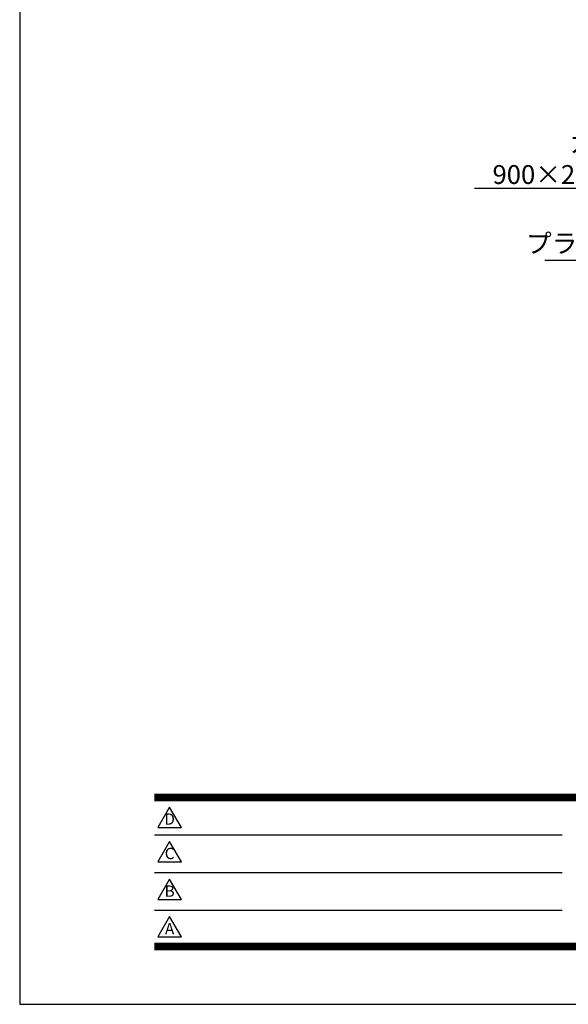
# Model space of a CAD drawing. Extents: x 0 to 4200, y 0 to 2970.
# Drawn here: x 0 to 875, y 0 to 1569 of the extents above; entities that cross this region are included whole.
import ezdxf
from ezdxf.enums import TextEntityAlignment as Align

# ---------------------------------------------------------------- set-up
doc = ezdxf.new("R2010")
doc.units = 0
doc.header["$LTSCALE"] = 3
doc.layers.get('0').update_dxf_attribs({"linetype": 'CONTINUOUS'})
doc.layers.get('DEFPOINTS').update_dxf_attribs({"linetype": 'CONTINUOUS'})
for name, color, linetype in [('P001', 131, 'CONTINUOUS'), ('P_2DIM', 6, 'CONTINUOUS'), ('P_3TEXT', 60, 'CONTINUOUS'), ('P_5DRAWFRAME', 104, 'CONTINUOUS')]:
    doc.layers.add(name, color=color, linetype=linetype)
doc.styles.add('BIGFONT', font='simplex.shx', dxfattribs={"bigfont": 'bigfont.shx'})
doc.dimstyles.new('DIMBIGFONT$7', dxfattribs={"dimscale": 10, "dimtxt": 3, "dimasz": 2, "dimexe": 1.5, "dimexo": 3, "dimgap": 0.75, "dimtad": 1, "dimdec": 1, "dimdsep": 46, "dimtxsty": 'BIGFONT', "dimsah": 1, "dimcen": 0, "dimclrt": 230, "dimadec": 1, "dimazin": 2, "dimtfac": 0.6, "dimtdec": 1, "dimtofl": 0, "dimtmove": 0, "dimatfit": 3, "dimfxl": 0, "dimtvp": 1, "dimtolj": 1, "dimarcsym": 0})

# ---------------------------------------------------------------- blocks, each defined once
blk = doc.blocks.new('DFP3')
at = {"color": 0}
for p, q in [((21.5, 33.5), (408, 33.5)), ((21.5, 33.44999999999982), (408, 33.44999999999982)), ((21.5, 33.40000000000009), (408, 33.40000000000009)), ((21.5, 33.34999999999991), (408, 33.34999999999991)), ((21.5, 33.30000000000018), (408, 33.30000000000018)), ((21.5, 33.25), (408, 33.25)), ((21.5, 33.19999999999982), (408, 33.19999999999982)), ((21.5, 33.15000000000009), (408, 33.15000000000009)), ((21.5, 33.09999999999991), (408, 33.09999999999991)), ((21.5, 33.05000000000018), (408, 33.05000000000018)), ((21.5, 33), (408, 33)), ((21.5, 32.94999999999982), (408, 32.94999999999982)), ((21.5, 32.90000000000009), (408, 32.90000000000009)), ((21.5, 32.84999999999991), (408, 32.84999999999991)), ((21.5, 32.80000000000018), (408, 32.80000000000018)), ((21.5, 32.75), (408, 32.75)), ((21.5, 32.69999999999982), (408, 32.69999999999982)), ((21.5, 32.65000000000009), (408, 32.65000000000009)), ((21.5, 32.59999999999991), (408, 32.59999999999991)), ((21.5, 32.55000000000018), (408, 32.55000000000018)), ((21.5, 32.5), (408, 32.5)), ((21.5, 27.02500000000009), (86.5, 27.02500000000009)), ((21.5, 21.02500000000009), (86.5, 21.02500000000009)), ((21.5, 15.02500000000009), (86.5, 15.02500000000009)), ((21.5, 9.75), (408, 9.75)), ((21.5, 9.699999999999818), (408, 9.699999999999818)), ((21.5, 9.650000000000091), (408, 9.650000000000091)), ((21.5, 9.599999999999909), (408, 9.599999999999909)), ((21.5, 9.550000000000182), (408, 9.550000000000182)), ((21.5, 9.5), (408, 9.5)), ((21.5, 9.449999999999818), (408, 9.449999999999818)), ((21.5, 9.400000000000091), (408, 9.400000000000091)), ((21.5, 9.349999999999909), (408, 9.349999999999909)), ((21.5, 9.300000000000182), (408, 9.300000000000182)), ((21.5, 9.25), (408, 9.25)), ((21.5, 9.199999999999818), (408, 9.199999999999818)), ((21.5, 9.150000000000091), (408, 9.150000000000091)), ((21.5, 9.099999999999909), (408, 9.099999999999909)), ((21.5, 9.050000000000182), (408, 9.050000000000182)), ((21.5, 9), (408, 9)), ((21.5, 8.949999999999818), (408, 8.949999999999818)), ((21.5, 8.900000000000091), (408, 8.900000000000091)), ((21.5, 8.849999999999909), (408, 8.849999999999909)), ((21.5, 8.800000000000182), (408, 8.800000000000182)), ((21.5, 8.75), (408, 8.75))]:
    blk.add_line(p, q, dxfattribs=at)
for points in [[(23.91470288034736, 31.44768728129046), (22.04408800817297, 28.20768728129046), (25.78531775252175, 28.20768728129046)], [(23.91470288034736, 25.97268728129055), (22.04408800817297, 22.73268728129055), (25.78531775252175, 22.73268728129055)], [(23.91470288034736, 19.97268728129055), (22.04408800817297, 16.73268728129055), (25.78531775252175, 16.73268728129055)], [(23.91470288034736, 13.97268728129055), (22.04408800817297, 10.73268728129055), (25.78531775252175, 10.73268728129055)]]:
    blk.add_lwpolyline(points, close=True)
at = {"layer": 'DEFPOINTS', "color": 0}
for p, q in [((0, 297), (0, 0)), ((0, 0), (420, 0))]:
    blk.add_line(p, q, dxfattribs=at)
at = {"style": 'BIGFONT'}
for s, p in [('D', (23.91470288034736, 29.28768728129046)), ('C', (23.91470288034736, 23.81268728129055)), ('B', (23.91470288034736, 17.81268728129055)), ('A', (23.91470288034736, 11.81268728129055))]:
    blk.add_text(s, height=1.8, dxfattribs=at).set_placement(p, align=Align.MIDDLE)
at = {"color": 83, "ltscale": 0.5, "style": 'BIGFONT', "flags": 8}
for tag, p in [('REV04', (26.47495122985561, 27.61385740103822)), ('REV03', (26.47495122985561, 21.70454253201979)), ('REV02', (26.47495122985561, 15.57545657700518)), ('REV01', (26.47495122985561, 10.32545657700518))]:
    blk.add_attdef(tag, text='', height=2, dxfattribs=at).set_placement(p, align=Align.BOTTOM_LEFT)
for tag, p in [('REVD4', (80.97889358425684, 27.61385740103822)), ('R4D', (92.67184913363053, 27.61385740103822)), ('R4C', (101.7968241336305, 27.61385740103822)), ('R4A', (110.9218241336305, 27.61385740103822)), ('REVD3', (80.97889358425684, 21.70454253201979)), ('R3D', (92.67184913363053, 21.70454253201979)), ('R3C', (101.7968241336305, 21.70454253201979)), ('R3A', (110.9218241336305, 21.70454253201979)), ('REVD2', (80.97889358425684, 15.57545657700518)), ('R2D', (92.67184913363053, 15.57545657700518)), ('R2C', (101.7968241336305, 15.57545657700518)), ('R2A', (110.9218241336305, 15.57545657700518)), ('REVD1', (80.97889358425684, 10.32545657700518)), ('R1D', (92.67184913363053, 10.32545657700518)), ('R1C', (101.7968241336305, 10.32545657700518)), ('R1A', (110.9218241336305, 10.32545657700518))]:
    blk.add_attdef(tag, text='', height=2, dxfattribs=at).set_placement(p, align=Align.BOTTOM_CENTER)
at = {"color": 83, "style": 'BIGFONT'}
for tag, height, p in [('PROJECT1', 4, (283.3767781158953, 25.59552576656833)), ('SCALE', 3, (379.6767368508332, 25.84170330022687)), ('DATE', 3, (344.6767368508332, 25.84170330022686)), ('PROJECT2', 4, (284.2017368508333, 17.84170330022687)), ('PROJECT3', 4, (284.2017368508333, 10.56670330022678)), ('DWGNO', 3, (358.6767368508332, 10.56670330022678))]:
    blk.add_attdef(tag, text='', height=height, dxfattribs=at).set_placement(p, align=Align.BOTTOM_CENTER)

msp = doc.modelspace()

# ---------------------------------------------------------------- block references
at = {"layer": 'P_5DRAWFRAME', "xscale": 10, "yscale": 10, "zscale": 10}
msp.add_blockref('DFP3', (0, 0), dxfattribs=at)

# ---------------------------------------------------------------- texts
at = {"layer": 'P001', "color": 230, "insert": (1040.403214382928, 1307.668937676493), "char_height": 30, "attachment_point": 9, "style": 'BIGFONT'}
msp.add_mtext('{\\C60;カセット\\P900×220×180}', dxfattribs=at)
at = {"layer": 'P_3TEXT', "insert": (1012.115908030722, 1188.580542531157), "char_height": 30, "attachment_point": 9, "style": 'BIGFONT'}
msp.add_mtext('プラ段架台', dxfattribs=at)

# ---------------------------------------------------------------- leaders
at = {"layer": 'P_2DIM', "annotation_type": 0, "has_hookline": 1, "hookline_direction": 1}
for points, text_width in [([(1190.161001487431, 1211.876558193385), (1067.903214382928, 1300.168937676493), (1047.903214382928, 1300.168937676493)], 314.8571428571427), ([(1199.086601219306, 1095.68614475436), (1035.115908030722, 1185.580542531157), (1015.115908030722, 1185.580542531157)], 170)]:
    msp.add_leader(points, dimstyle='DIMBIGFONT$7', dxfattribs=dict(at, text_width=text_width))

doc.saveas('drawing.dxf')
